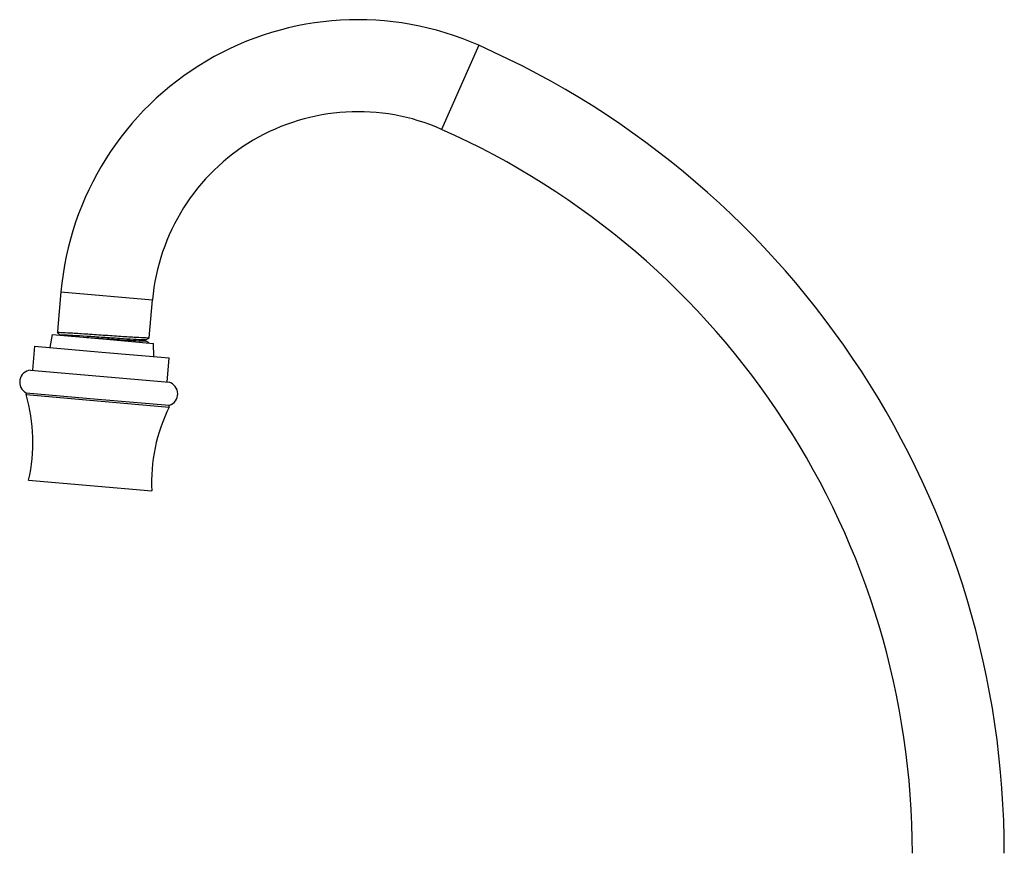
# Model space of a CAD drawing. Units: millimetres. Extents: x 5 to 995, y 5 to 995.
# Drawn here: x 120 to 206, y 545 to 617 of the extents above; entities that cross this region are included whole.
import ezdxf

# ---------------------------------------------------------------- set-up
doc = ezdxf.new("R2010")
doc.units = ezdxf.units.MM

msp = doc.modelspace()

# ---------------------------------------------------------------- linework, layer by layer
at = {"color": 8, "linetype": 'Continuous', "lineweight": 25}
for p, q in [((160.36, 614.883), (157.12, 607.569)), ((124.011, 593.426), (131.981, 592.729))]:
    msp.add_line(p, q, dxfattribs=at)
at = {"color": 7, "linetype": 'Continuous', "lineweight": 25}
for p, q in [((124.011, 593.426), (123.744, 590.376)), ((131.692, 589.429), (131.981, 592.729)), ((123.744, 590.376), (123.706, 589.94)), ((123.744, 590.376), (123.77, 590.371)), ((123.261, 589.728), (123.042, 588.592)), ((123.261, 589.728), (127.669, 589.342)), ((123.706, 589.94), (123.701, 589.877)), ((121.716, 588.708), (121.533, 586.616)), ((121.716, 588.708), (127.569, 588.196)), ((127.669, 589.342), (132.077, 588.956)), ((131.398, 589.173), (131.409, 589.296)), ((131.654, 588.993), (131.628, 588.998)), ((132.096, 587.8), (132.077, 588.956)), ((127.569, 588.196), (133.422, 587.684)), ((133.239, 585.592), (133.422, 587.684)), ((121.359, 586.632), (127.386, 586.104)), ((127.386, 586.104), (133.413, 585.577)), ((132.614, 585.643), (132.596, 585.656)), ((120.985, 584.657), (120.972, 584.507)), ((120.972, 584.507), (127.199, 583.963)), ((120.985, 584.657), (127.212, 584.112)), ((127.199, 583.963), (133.425, 583.418)), ((127.212, 584.112), (133.438, 583.567)), ((133.425, 583.418), (133.438, 583.567)), ((121.199, 577.059), (126.554, 576.591)), ((126.554, 576.591), (131.908, 576.122))]:
    msp.add_line(p, q, dxfattribs=at)
for centre, radius, start, end in [((149.853, 591.166), 25.941, 66.10781, 175), ((129.229, 544.606), 76.864, 0, 66.10781), ((149.853, 591.166), 17.941, 66.10781, 175), ((129.229, 544.606), 68.864, 0, 66.10781), ((121.471, 585.588), 1.05, 96.12673, 242.45208), ((133.121, 584.568), 1.05, 287.54792, 73.87327), ((106.563, 580.341), 15, 347.36156, 16.1255), ((146.892, 576.813), 15, 153.8745, 182.63844)]:
    msp.add_arc(centre, radius, start, end, dxfattribs=at)
for points, knots in [([(131.692, 589.429), (131.631, 589.424), (131.51, 589.414), (130.585, 589.463), (129.266, 589.547), (127.695, 589.654), (126.132, 589.759), (124.789, 589.845), (123.951, 589.887), (123.601, 589.896), (123.717, 589.874), (123.727, 589.873)], [0, 0, 0, 0, 0.1236667, 0.2473334, 0.3710001, 0.4946669, 0.6183336, 0.7420003, 0.865667, 0.9893337, 1, 1, 1, 1]), ([(123.703, 589.875), (123.745, 589.845), (123.83, 589.786), (123.915, 589.726), (123.957, 589.697)], [0, 0, 0, 0, 0.504435, 1, 1, 1, 1]), ([(123.957, 589.698), (124.014, 589.704), (124.127, 589.715), (124.989, 589.671), (126.22, 589.594), (127.683, 589.498), (129.146, 589.401), (130.375, 589.325), (131.219, 589.282), (131.331, 589.292), (131.384, 589.297)], [0, 0, 0, 0, 0.126386, 0.252738, 0.379091, 0.505443, 0.631796, 0.758148, 0.884501, 1, 1, 1, 1]), ([(126.248, 589.466), (126.719, 589.436), (127.662, 589.374), (129.138, 589.276), (130.365, 589.2), (131.228, 589.156), (131.341, 589.167), (131.398, 589.173)], [0, 0, 0, 0, 0.200006, 0.400011, 0.600017, 0.800023, 1, 1, 1, 1]), ([(131.406, 589.295), (131.454, 589.317), (131.548, 589.361), (131.642, 589.405), (131.69, 589.427)], [0, 0, 0, 0, 0.499992, 1, 1, 1, 1]), ([(131.652, 588.996), (131.609, 589.026), (131.525, 589.085), (131.44, 589.145), (131.398, 589.174)], [0, 0, 0, 0, 0.504506, 1, 1, 1, 1])]:
    msp.add_open_spline(points, degree=3, knots=knots, dxfattribs=at)

doc.saveas('drawing.dxf')
